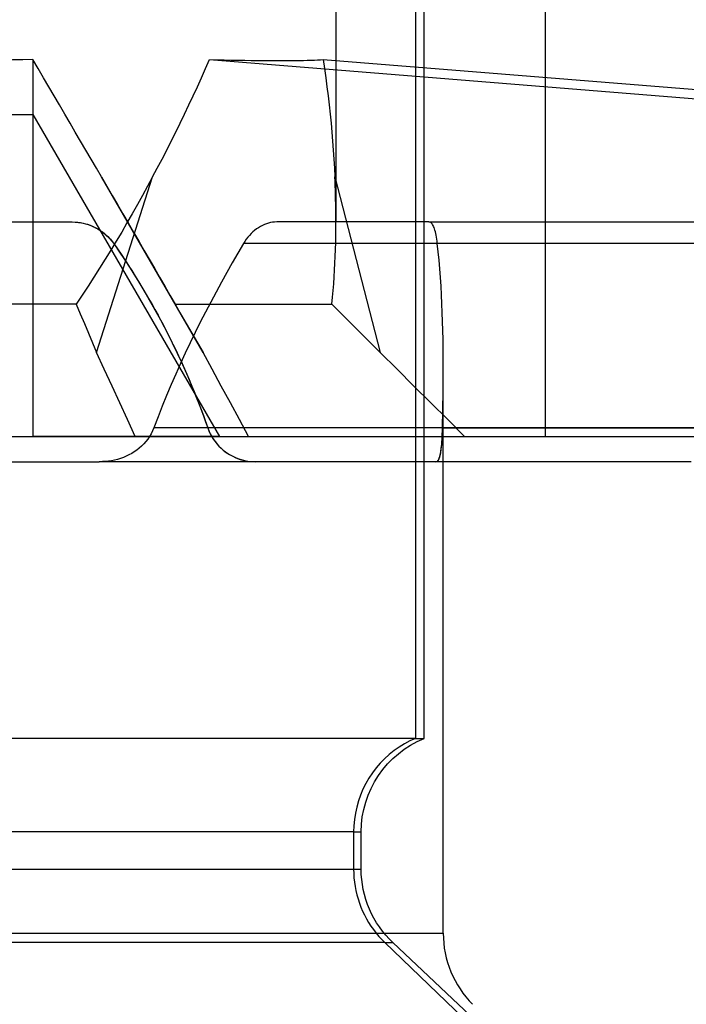
# Model space of a CAD drawing. Extents: x -16 to 174, y -37 to 23.
# Drawn here: x 145 to 148, y -22 to -18 of the extents above; entities that cross this region are included whole.
import ezdxf

# ---------------------------------------------------------------- set-up
doc = ezdxf.new("R2010")
doc.units = 0
doc.header["$MEASUREMENT"] = 0
doc.layers.add('1', color=4, linetype='CONTINUOUS')

msp = doc.modelspace()

# ---------------------------------------------------------------- linework, layer by layer
at = {"layer": '1'}
for p, q in [((146.979274, -6.979274), (146.979274, -19.8)), ((146.15, -7.3), (146.15, -18.949519)), ((146.465808, -13.096597), (146.465808, -20.996597)), ((146.5, -20.996597), (146.5, -13.096597)), ((144.95, -18.306115), (144.95, -18.523766)), ((145.649773, -18.306115), (148.083013, -18.502586)), ((146.099773, -18.306115), (148.533013, -18.502586)), ((144.05, -18.523766), (144.95, -18.523766)), ((144.95, -18.523766), (145.688633, -19.8)), ((144.95, -18.523766), (144.95, -19.8)), ((145.201952, -19.466716), (145.423659, -18.77153)), ((145.623604, -19.466716), (145.222238, -18.77153)), ((146.145897, -18.77153), (146.325556, -19.466716)), ((144.5, -18.95), (145.106092, -18.95)), ((146.518501, -18.95), (145.91559, -18.95)), ((146.518501, -18.95), (148.339955, -18.95)), ((147.954508, -19.035684), (145.783525, -19.035684)), ((148.95078, -19.034659), (146.551515, -19.034659)), ((145.121538, -19.275), (143.878462, -19.275)), ((145.512917, -19.275), (146.134454, -19.275)), ((146.575, -21.768825), (146.575, -19.525787)), ((147.698294, -19.765652), (145.429014, -19.765652)), ((149.206751, -19.766549), (146.571886, -19.766549)), ((139, -19.8), (148.906632, -19.8)), ((143.777083, -19.9), (145.212803, -19.9)), ((147.557057, -19.9), (145.212803, -19.9)), ((146.465808, -20.996597), (142.5, -20.996597)), ((146.465808, -20.996597), (146.5, -20.996597)), ((146.220082, -21.367407), (142.75, -21.367407)), ((146.220082, -21.367407), (146.220082, -21.51474)), ((146.220082, -21.367407), (146.25, -21.367407)), ((146.25, -21.51474), (146.25, -21.367407)), ((142.75, -21.51474), (146.220082, -21.51474)), ((146.220082, -21.51474), (146.25, -21.51474)), ((142.425, -21.768825), (146.575, -21.768825)), ((146.34344, -21.805689), (142.624497, -21.805689)), ((146.34344, -21.805689), (147.448712, -22.866597)), ((146.34344, -21.805689), (146.375503, -21.805689)), ((147.5, -22.866597), (146.375503, -21.805689))]:
    msp.add_line(p, q, dxfattribs=at)
for points in [[(144.95, -18.306115, 0), (144.910001, -18.30687, 0), (144.869748, -18.307555, 0), (144.829256, -18.308168, 0), (144.788557, -18.308711, 0), (144.747675, -18.309182, 0), (144.706636, -18.309581, 0), (144.665466, -18.309907, 0), (144.624192, -18.310162, 0), (144.582838, -18.310344, 0), (144.541432, -18.310453, 0), (144.5, -18.310489, 0), (144.458568, -18.310453, 0), (144.417162, -18.310344, 0), (144.375809, -18.310162, 0), (144.334534, -18.309907, 0), (144.293364, -18.309581, 0), (144.252325, -18.309182, 0), (144.211443, -18.308711, 0), (144.170744, -18.308168, 0), (144.130252, -18.307555, 0), (144.089999, -18.30687, 0), (144.05, -18.306115, 0)], [(144.95, -18.306115, 0), (144.910001, -18.30687, 0), (144.869748, -18.307555, 0), (144.829256, -18.308168, 0), (144.788557, -18.308711, 0), (144.747675, -18.309182, 0), (144.706636, -18.309581, 0), (144.665466, -18.309907, 0), (144.624192, -18.310162, 0), (144.582838, -18.310344, 0), (144.541432, -18.310453, 0), (144.5, -18.310489, 0), (144.458568, -18.310453, 0), (144.417162, -18.310344, 0), (144.375809, -18.310162, 0), (144.334534, -18.309907, 0), (144.293364, -18.309581, 0), (144.252325, -18.309182, 0), (144.211443, -18.308711, 0), (144.170744, -18.308168, 0), (144.130252, -18.307555, 0), (144.089999, -18.30687, 0), (144.05, -18.306115, 0)], [(145.222238, -18.77153, 0), (145.20144, -18.736114, 0), (145.180613, -18.700625, 0), (145.159757, -18.665062, 0), (145.138875, -18.629429, 0), (145.117968, -18.593731, 0), (145.097038, -18.55797, 0), (145.076086, -18.522149, 0), (145.055114, -18.486271, 0), (145.034123, -18.450338, 0), (145.013115, -18.414353, 0), (144.992091, -18.37832, 0), (144.971053, -18.342241, 0), (144.95, -18.306115, 0)], [(145.222238, -18.77153, 0), (145.20144, -18.736114, 0), (145.180613, -18.700625, 0), (145.159757, -18.665062, 0), (145.138875, -18.629429, 0), (145.117968, -18.593731, 0), (145.097038, -18.55797, 0), (145.076086, -18.522149, 0), (145.055114, -18.486271, 0), (145.034123, -18.450338, 0), (145.013115, -18.414353, 0), (144.992091, -18.37832, 0), (144.971053, -18.342241, 0), (144.95, -18.306115, 0)], [(145.423659, -18.77153, 0), (145.44267, -18.736114, 0), (145.461404, -18.700625, 0), (145.47986, -18.665062, 0), (145.498043, -18.629429, 0), (145.515954, -18.593731, 0), (145.533598, -18.55797, 0), (145.550975, -18.522149, 0), (145.568088, -18.486271, 0), (145.58494, -18.450338, 0), (145.601533, -18.414353, 0), (145.617868, -18.37832, 0), (145.633948, -18.342241, 0), (145.649773, -18.306115, 0)], [(145.423659, -18.77153, 0), (145.44267, -18.736114, 0), (145.461404, -18.700625, 0), (145.47986, -18.665062, 0), (145.498043, -18.629429, 0), (145.515954, -18.593731, 0), (145.533598, -18.55797, 0), (145.550975, -18.522149, 0), (145.568088, -18.486271, 0), (145.58494, -18.450338, 0), (145.601533, -18.414353, 0), (145.617868, -18.37832, 0), (145.633948, -18.342241, 0), (145.649773, -18.306115, 0)], [(145.649773, -18.306115, 0), (145.679123, -18.30687, 0), (145.707728, -18.307555, 0), (145.735575, -18.308168, 0), (145.762642, -18.308711, 0), (145.788914, -18.309182, 0), (145.814374, -18.309581, 0), (145.839006, -18.309907, 0), (145.862793, -18.310162, 0), (145.885721, -18.310344, 0), (145.907775, -18.310453, 0), (145.928942, -18.310489, 0), (145.949207, -18.310453, 0), (145.968559, -18.310344, 0), (145.986984, -18.310162, 0), (146.004472, -18.309907, 0), (146.02101, -18.309581, 0), (146.036589, -18.309182, 0), (146.051199, -18.308711, 0), (146.064831, -18.308168, 0), (146.077476, -18.307555, 0), (146.089125, -18.30687, 0), (146.099773, -18.306115, 0)], [(145.649773, -18.306115, 0), (145.679123, -18.30687, 0), (145.707728, -18.307555, 0), (145.735575, -18.308168, 0), (145.762642, -18.308711, 0), (145.788914, -18.309182, 0), (145.814374, -18.309581, 0), (145.839006, -18.309907, 0), (145.862793, -18.310162, 0), (145.885721, -18.310344, 0), (145.907775, -18.310453, 0), (145.928942, -18.310489, 0), (145.949207, -18.310453, 0), (145.968559, -18.310344, 0), (145.986984, -18.310162, 0), (146.004472, -18.309907, 0), (146.02101, -18.309581, 0), (146.036589, -18.309182, 0), (146.051199, -18.308711, 0), (146.064831, -18.308168, 0), (146.077476, -18.307555, 0), (146.089125, -18.30687, 0), (146.099773, -18.306115, 0)], [(146.099773, -18.306115, 0), (146.105, -18.342241, 0), (146.109959, -18.37832, 0), (146.114648, -18.414353, 0), (146.119064, -18.450338, 0), (146.123202, -18.48627, 0), (146.127061, -18.522149, 0), (146.130635, -18.55797, 0), (146.133922, -18.593731, 0), (146.136918, -18.629429, 0), (146.139618, -18.665062, 0), (146.142017, -18.700625, 0), (146.14411, -18.736114, 0), (146.145897, -18.77153, 0)], [(146.099773, -18.306115, 0), (146.105, -18.342241, 0), (146.109959, -18.37832, 0), (146.114648, -18.414353, 0), (146.119064, -18.450338, 0), (146.123202, -18.48627, 0), (146.127061, -18.522149, 0), (146.130635, -18.55797, 0), (146.133922, -18.593731, 0), (146.136918, -18.629429, 0), (146.139618, -18.665062, 0), (146.142017, -18.700625, 0), (146.14411, -18.736114, 0), (146.145897, -18.77153, 0)], [(145.423659, -18.77153, 0), (145.404031, -18.808117, 0), (145.384114, -18.844623, 0), (145.363909, -18.881048, 0), (145.343412, -18.917389, 0), (145.322619, -18.953639, 0), (145.301527, -18.989794, 0), (145.280131, -19.02585, 0), (145.258429, -19.061801, 0), (145.236416, -19.097643, 0), (145.214088, -19.133369, 0), (145.191441, -19.168975, 0), (145.16847, -19.204453, 0), (145.14517, -19.239796, 0), (145.121538, -19.275, 0)], [(145.423659, -18.77153, 0), (145.404031, -18.808117, 0), (145.384114, -18.844623, 0), (145.363909, -18.881048, 0), (145.343412, -18.917389, 0), (145.322619, -18.953639, 0), (145.301527, -18.989794, 0), (145.280131, -19.02585, 0), (145.258429, -19.061801, 0), (145.236416, -19.097643, 0), (145.214088, -19.133369, 0), (145.191441, -19.168975, 0), (145.16847, -19.204453, 0), (145.14517, -19.239796, 0), (145.121538, -19.275, 0)], [(145.222238, -18.77153, 0), (145.243362, -18.808117, 0), (145.264438, -18.844623, 0), (145.285469, -18.881048, 0), (145.30645, -18.917389, 0), (145.327379, -18.953639, 0), (145.348253, -18.989794, 0), (145.36907, -19.02585, 0), (145.389826, -19.061801, 0), (145.410519, -19.097643, 0), (145.431146, -19.133369, 0), (145.451703, -19.168975, 0), (145.472186, -19.204453, 0), (145.492591, -19.239796, 0), (145.512917, -19.275, 0)], [(145.222238, -18.77153, 0), (145.243362, -18.808117, 0), (145.264438, -18.844623, 0), (145.285469, -18.881048, 0), (145.30645, -18.917389, 0), (145.327379, -18.953639, 0), (145.348253, -18.989794, 0), (145.36907, -19.02585, 0), (145.389826, -19.061801, 0), (145.410519, -19.097643, 0), (145.431146, -19.133369, 0), (145.451703, -19.168975, 0), (145.472186, -19.204453, 0), (145.492591, -19.239796, 0), (145.512917, -19.275, 0)], [(146.15, -18.949519, 0), (146.149957, -18.931812, 0), (146.149832, -18.914084, 0), (146.149624, -18.896335, 0), (146.149333, -18.878565, 0), (146.148961, -18.860774, 0), (146.148507, -18.842963, 0), (146.147973, -18.825133, 0), (146.14736, -18.807284, 0), (146.146668, -18.789416, 0), (146.145897, -18.77153, 0)], [(146.15, -18.949519, 0), (146.149957, -18.931812, 0), (146.149832, -18.914084, 0), (146.149624, -18.896335, 0), (146.149333, -18.878565, 0), (146.148961, -18.860774, 0), (146.148507, -18.842963, 0), (146.147973, -18.825133, 0), (146.14736, -18.807284, 0), (146.146668, -18.789416, 0), (146.145897, -18.77153, 0)], [(145.106092, -18.95, 0), (145.116764, -18.950287, 0), (145.127379, -18.951137, 0), (145.137929, -18.95255, 0), (145.148379, -18.954522, 0), (145.158703, -18.957045, 0), (145.168876, -18.960111, 0), (145.178872, -18.963713, 0), (145.188667, -18.967844, 0), (145.198236, -18.972492, 0), (145.207555, -18.977648, 0), (145.216598, -18.983303, 0), (145.225344, -18.989443, 0), (145.233768, -18.996056, 0), (145.241843, -19.003128, 0), (145.249547, -19.010643, 0), (145.256858, -19.018587, 0), (145.263749, -19.02694, 0), (145.270201, -19.035684, 0)], [(145.106092, -18.95, 0), (145.116764, -18.950287, 0), (145.127379, -18.951137, 0), (145.137929, -18.95255, 0), (145.148379, -18.954522, 0), (145.158703, -18.957045, 0), (145.168876, -18.960111, 0), (145.178872, -18.963713, 0), (145.188667, -18.967844, 0), (145.198236, -18.972492, 0), (145.207555, -18.977648, 0), (145.216598, -18.983303, 0), (145.225344, -18.989443, 0), (145.233768, -18.996056, 0), (145.241843, -19.003128, 0), (145.249547, -19.010643, 0), (145.256858, -19.018587, 0), (145.263749, -19.02694, 0), (145.270201, -19.035684, 0)], [(145.91559, -18.95, 0), (145.907404, -18.950285, 0), (145.899208, -18.951136, 0), (145.891008, -18.95255, 0), (145.882832, -18.954522, 0), (145.874703, -18.957044, 0), (145.866642, -18.96011, 0), (145.858671, -18.963713, 0), (145.850813, -18.967843, 0), (145.84309, -18.972491, 0), (145.835525, -18.977648, 0), (145.828142, -18.983302, 0), (145.820962, -18.989442, 0), (145.814011, -18.996056, 0), (145.807313, -19.003127, 0), (145.800891, -19.010643, 0), (145.794769, -19.018587, 0), (145.788974, -19.026939, 0), (145.783525, -19.035684, 0)], [(145.91559, -18.95, 0), (145.907404, -18.950287, 0), (145.899207, -18.951137, 0), (145.891008, -18.95255, 0), (145.882832, -18.954522, 0), (145.874703, -18.957045, 0), (145.866642, -18.960111, 0), (145.858671, -18.963713, 0), (145.850813, -18.967844, 0), (145.84309, -18.972492, 0), (145.835525, -18.977648, 0), (145.828142, -18.983303, 0), (145.820963, -18.989443, 0), (145.814011, -18.996056, 0), (145.807313, -19.003128, 0), (145.800891, -19.010643, 0), (145.794769, -19.018587, 0), (145.788974, -19.02694, 0), (145.783525, -19.035684, 0)], [(146.134454, -19.275, 0), (146.137003, -19.248275, 0), (146.139315, -19.221471, 0), (146.14139, -19.194587, 0), (146.14323, -19.167626, 0), (146.144842, -19.140592, 0), (146.146229, -19.113487, 0), (146.147394, -19.086315, 0), (146.14834, -19.059077, 0), (146.14907, -19.031777, 0), (146.149589, -19.004415, 0), (146.149898, -18.976996, 0), (146.15, -18.949519, 0)], [(146.134454, -19.275, 0), (146.137003, -19.248275, 0), (146.139315, -19.221471, 0), (146.14139, -19.194587, 0), (146.14323, -19.167626, 0), (146.144842, -19.140592, 0), (146.146229, -19.113487, 0), (146.147394, -19.086315, 0), (146.14834, -19.059077, 0), (146.14907, -19.031777, 0), (146.149589, -19.004415, 0), (146.149898, -18.976996, 0), (146.15, -18.949519, 0)], [(146.551515, -19.034659, 0), (146.550464, -19.026015, 0), (146.549319, -19.017764, 0), (146.548079, -19.009914, 0), (146.546743, -19.002487, 0), (146.545313, -18.9955, 0), (146.543786, -18.988966, 0), (146.542165, -18.9829, 0), (146.540449, -18.977313, 0), (146.538639, -18.972219, 0), (146.536737, -18.967626, 0), (146.534743, -18.963545, 0), (146.532662, -18.959986, 0), (146.530494, -18.956957, 0), (146.528244, -18.954466, 0), (146.525915, -18.952519, 0), (146.523511, -18.951122, 0), (146.521038, -18.950281, 0), (146.518501, -18.95, 0)], [(146.551515, -19.034659, 0), (146.550464, -19.026015, 0), (146.549318, -19.017765, 0), (146.548079, -19.009914, 0), (146.546743, -19.002488, 0), (146.545312, -18.995501, 0), (146.543786, -18.988966, 0), (146.542165, -18.9829, 0), (146.540449, -18.977314, 0), (146.538639, -18.972219, 0), (146.536737, -18.967626, 0), (146.534743, -18.963546, 0), (146.532661, -18.959987, 0), (146.530494, -18.956957, 0), (146.528244, -18.954466, 0), (146.525915, -18.952519, 0), (146.523511, -18.951122, 0), (146.521038, -18.950282, 0), (146.518501, -18.95, 0)], [(145.270201, -19.035684, 0), (145.29605, -19.073403, 0), (145.321302, -19.11148, 0), (145.345955, -19.149914, 0), (145.370007, -19.188695, 0), (145.393457, -19.227821, 0), (145.416301, -19.267285, 0), (145.438537, -19.307084, 0), (145.460165, -19.347212, 0), (145.481181, -19.387665, 0), (145.501582, -19.428439, 0), (145.521367, -19.469529, 0), (145.540532, -19.510932, 0), (145.559074, -19.552642, 0), (145.576991, -19.594655, 0), (145.594278, -19.636968, 0), (145.610933, -19.679575, 0), (145.62695, -19.72247, 0), (145.642328, -19.765652, 0)], [(145.270201, -19.035684, 0), (145.29605, -19.073403, 0), (145.321302, -19.11148, 0), (145.345955, -19.149914, 0), (145.370007, -19.188695, 0), (145.393457, -19.227821, 0), (145.416301, -19.267285, 0), (145.438537, -19.307084, 0), (145.460165, -19.347212, 0), (145.48118, -19.387665, 0), (145.501582, -19.428439, 0), (145.521367, -19.469529, 0), (145.540532, -19.510932, 0), (145.559075, -19.552642, 0), (145.576991, -19.594655, 0), (145.594278, -19.636968, 0), (145.610933, -19.679575, 0), (145.62695, -19.72247, 0), (145.642328, -19.765652, 0)], [(145.783525, -19.035684, 0), (145.761474, -19.073403, 0), (145.739597, -19.11148, 0), (145.717902, -19.149914, 0), (145.696417, -19.188695, 0), (145.67516, -19.227821, 0), (145.65415, -19.267285, 0), (145.63341, -19.307084, 0), (145.612959, -19.347212, 0), (145.592818, -19.387665, 0), (145.573008, -19.428439, 0), (145.55355, -19.469529, 0), (145.534465, -19.510932, 0), (145.515775, -19.552642, 0), (145.497502, -19.594655, 0), (145.479666, -19.636968, 0), (145.46229, -19.679575, 0), (145.445403, -19.72247, 0), (145.429014, -19.765652, 0)], [(145.783525, -19.035684, 0), (145.761474, -19.073403, 0), (145.739597, -19.11148, 0), (145.717902, -19.149914, 0), (145.696417, -19.188695, 0), (145.67516, -19.227821, 0), (145.65415, -19.267285, 0), (145.63341, -19.307084, 0), (145.612959, -19.347212, 0), (145.592818, -19.387665, 0), (145.573008, -19.428439, 0), (145.55355, -19.469529, 0), (145.534465, -19.510932, 0), (145.515775, -19.552642, 0), (145.497502, -19.594655, 0), (145.479666, -19.636968, 0), (145.46229, -19.679575, 0), (145.445403, -19.72247, 0), (145.429014, -19.765652, 0)], [(146.575, -19.525787, 0), (146.574911, -19.489031, 0), (146.574623, -19.452521, 0), (146.574133, -19.416258, 0), (146.573425, -19.380247, 0), (146.572485, -19.34449, 0), (146.571301, -19.30899, 0), (146.569861, -19.273751, 0), (146.568151, -19.238775, 0), (146.566158, -19.204067, 0), (146.563871, -19.169629, 0), (146.561276, -19.135465, 0), (146.55836, -19.10158, 0), (146.555107, -19.067977, 0), (146.551515, -19.034659, 0)], [(146.575, -19.525787, 0), (146.574911, -19.489031, 0), (146.574622, -19.452521, 0), (146.574132, -19.416259, 0), (146.573425, -19.380247, 0), (146.572485, -19.34449, 0), (146.571301, -19.30899, 0), (146.569861, -19.273751, 0), (146.568151, -19.238775, 0), (146.566158, -19.204067, 0), (146.56387, -19.169629, 0), (146.561276, -19.135466, 0), (146.55836, -19.10158, 0), (146.555107, -19.067977, 0), (146.551515, -19.034659, 0)], [(145.121538, -19.275, 0), (145.137623, -19.313342, 0), (145.153708, -19.351684, 0), (145.169791, -19.390027, 0), (145.185872, -19.428371, 0), (145.201952, -19.466716, 0)], [(145.121538, -19.275, 0), (145.137623, -19.313342, 0), (145.153708, -19.351684, 0), (145.169791, -19.390027, 0), (145.185872, -19.428371, 0), (145.201952, -19.466716, 0)], [(145.512917, -19.275, 0), (145.535053, -19.313342, 0), (145.55719, -19.351684, 0), (145.579327, -19.390027, 0), (145.601465, -19.428371, 0), (145.623604, -19.466716, 0)], [(145.512917, -19.275, 0), (145.535053, -19.313342, 0), (145.55719, -19.351684, 0), (145.579327, -19.390027, 0), (145.601465, -19.428371, 0), (145.623604, -19.466716, 0)], [(146.325556, -19.466716, 0), (146.287337, -19.428371, 0), (146.249118, -19.390027, 0), (146.210898, -19.351684, 0), (146.172677, -19.313342, 0), (146.134454, -19.275, 0)], [(146.325556, -19.466716, 0), (146.287337, -19.428371, 0), (146.249118, -19.390027, 0), (146.210898, -19.351684, 0), (146.172677, -19.313342, 0), (146.134454, -19.275, 0)], [(145.355273, -19.8, 0), (145.324634, -19.733328, 0), (145.293982, -19.666664, 0), (145.263318, -19.600007, 0), (145.232641, -19.533358, 0), (145.201952, -19.466716, 0)], [(145.355273, -19.8, 0), (145.324634, -19.733328, 0), (145.293982, -19.666664, 0), (145.263318, -19.600007, 0), (145.232641, -19.533358, 0), (145.201952, -19.466716, 0)], [(145.804227, -19.8, 0), (145.768093, -19.733328, 0), (145.731963, -19.666664, 0), (145.695839, -19.600007, 0), (145.659719, -19.533358, 0), (145.623604, -19.466716, 0)], [(145.804227, -19.8, 0), (145.768093, -19.733328, 0), (145.731963, -19.666664, 0), (145.695839, -19.600007, 0), (145.659719, -19.533358, 0), (145.623604, -19.466716, 0)], [(146.325556, -19.466716, 0), (146.39236, -19.533358, 0), (146.459156, -19.600008, 0), (146.525945, -19.666665, 0), (146.592726, -19.733329, 0), (146.6595, -19.8, 0)], [(146.325556, -19.466716, 0), (146.39236, -19.533358, 0), (146.459156, -19.600008, 0), (146.525945, -19.666665, 0), (146.592726, -19.733329, 0), (146.6595, -19.8, 0)], [(146.571886, -19.766549, 0), (146.572436, -19.742049, 0), (146.572937, -19.717643, 0), (146.573391, -19.693329, 0), (146.573797, -19.669107, 0), (146.57415, -19.64498, 0), (146.574448, -19.620947, 0), (146.574685, -19.597011, 0), (146.574857, -19.573172, 0), (146.574962, -19.549431, 0), (146.575, -19.525787, 0)], [(146.571886, -19.766549, 0), (146.572436, -19.742049, 0), (146.572937, -19.717643, 0), (146.573391, -19.693329, 0), (146.573797, -19.669107, 0), (146.57415, -19.64498, 0), (146.574448, -19.620947, 0), (146.574685, -19.597011, 0), (146.574857, -19.573172, 0), (146.574962, -19.549431, 0), (146.575, -19.525787, 0)], [(145.429014, -19.765652, 0), (145.42413, -19.777516, 0), (145.418495, -19.788954, 0), (145.412141, -19.799927, 0), (145.405119, -19.81039, 0), (145.397478, -19.820316, 0), (145.389263, -19.829678, 0), (145.380523, -19.838459, 0), (145.371303, -19.846647, 0), (145.361648, -19.854234, 0), (145.351601, -19.861219, 0), (145.3412, -19.867601, 0), (145.330485, -19.873383, 0), (145.319491, -19.878571, 0), (145.308251, -19.883172, 0), (145.296796, -19.887196, 0), (145.285156, -19.890651, 0), (145.273356, -19.893547, 0), (145.261423, -19.895895, 0), (145.249379, -19.897705, 0), (145.237247, -19.898985, 0), (145.225052, -19.899749, 0), (145.212803, -19.9, 0)], [(145.429014, -19.765652, 0), (145.424122, -19.777512, 0), (145.418478, -19.788943, 0), (145.412122, -19.799916, 0), (145.40511, -19.810386, 0), (145.397476, -19.820318, 0), (145.389259, -19.829677, 0), (145.380514, -19.838452, 0), (145.371294, -19.846639, 0), (145.361643, -19.854231, 0), (145.351599, -19.86122, 0), (145.341198, -19.8676, 0), (145.33048, -19.873378, 0), (145.319485, -19.878564, 0), (145.308246, -19.883167, 0), (145.296793, -19.887194, 0), (145.285154, -19.890652, 0), (145.273354, -19.893546, 0), (145.26142, -19.895892, 0), (145.249377, -19.8977, 0), (145.237245, -19.898982, 0), (145.225051, -19.899747, 0), (145.212803, -19.9, 0)], [(145.642328, -19.765652, 0), (145.646888, -19.777512, 0), (145.652132, -19.788943, 0), (145.658015, -19.799916, 0), (145.664479, -19.810386, 0), (145.671485, -19.820318, 0), (145.678987, -19.829677, 0), (145.686929, -19.838452, 0), (145.695257, -19.846639, 0), (145.703925, -19.854231, 0), (145.71289, -19.86122, 0), (145.722114, -19.8676, 0), (145.731557, -19.873378, 0), (145.741179, -19.878564, 0), (145.750949, -19.883167, 0), (145.760837, -19.887194, 0), (145.770814, -19.890652, 0), (145.780854, -19.893546, 0), (145.790933, -19.895892, 0), (145.801031, -19.8977, 0), (145.811129, -19.898982, 0), (145.821203, -19.899747, 0), (145.831245, -19.9, 0)], [(145.642328, -19.765652, 0), (145.646888, -19.777512, 0), (145.652132, -19.788943, 0), (145.658015, -19.799916, 0), (145.664479, -19.810386, 0), (145.671485, -19.820318, 0), (145.678987, -19.829677, 0), (145.686929, -19.838452, 0), (145.695257, -19.846639, 0), (145.703925, -19.854231, 0), (145.71289, -19.86122, 0), (145.722114, -19.8676, 0), (145.731557, -19.873378, 0), (145.741179, -19.878564, 0), (145.750949, -19.883167, 0), (145.760837, -19.887194, 0), (145.770814, -19.890652, 0), (145.780854, -19.893546, 0), (145.790933, -19.895892, 0), (145.801031, -19.8977, 0), (145.811129, -19.898982, 0), (145.821203, -19.899747, 0), (145.831245, -19.9, 0)], [(146.545876, -19.9, 0), (146.548002, -19.899749, 0), (146.550045, -19.898989, 0), (146.552002, -19.897713, 0), (146.553871, -19.895911, 0), (146.555649, -19.893573, 0), (146.557334, -19.890689, 0), (146.558927, -19.887251, 0), (146.560424, -19.883248, 0), (146.561826, -19.87867, 0), (146.563131, -19.87351, 0), (146.564342, -19.867761, 0), (146.565457, -19.861416, 0), (146.566479, -19.854474, 0), (146.567409, -19.846936, 0), (146.568249, -19.838803, 0), (146.569001, -19.830084, 0), (146.56967, -19.82079, 0), (146.570258, -19.810938, 0), (146.570769, -19.800556, 0), (146.571208, -19.789668, 0), (146.57158, -19.778322, 0), (146.571886, -19.766549, 0)], [(146.545876, -19.9, 0), (146.5481, -19.899722, 0), (146.55023, -19.898881, 0), (146.552267, -19.897475, 0), (146.554208, -19.895493, 0), (146.556052, -19.892925, 0), (146.557796, -19.889759, 0), (146.559436, -19.885979, 0), (146.560969, -19.88157, 0), (146.562394, -19.87652, 0), (146.563715, -19.87083, 0), (146.564933, -19.864496, 0), (146.56605, -19.857514, 0), (146.567065, -19.849876, 0), (146.567978, -19.841576, 0), (146.568793, -19.832623, 0), (146.569516, -19.823039, 0), (146.57015, -19.812847, 0), (146.570701, -19.802067, 0), (146.57117, -19.790725, 0), (146.571563, -19.77887, 0), (146.571886, -19.766549, 0)], [(145.688633, -19.8, 0), (145.683757, -19.8, 0), (145.67753, -19.8, 0), (145.669968, -19.8, 0), (145.661085, -19.8, 0), (145.650898, -19.8, 0), (145.63943, -19.8, 0), (145.626705, -19.8, 0), (145.612747, -19.8, 0), (145.597582, -19.8, 0), (145.581238, -19.8, 0), (145.563746, -19.8, 0), (145.545134, -19.8, 0), (145.525434, -19.8, 0), (145.504677, -19.8, 0), (145.482895, -19.8, 0), (145.46012, -19.8, 0), (145.436383, -19.8, 0), (145.411717, -19.8, 0), (145.386152, -19.8, 0), (145.359718, -19.8, 0), (145.332447, -19.8, 0), (145.304367, -19.8, 0), (145.275509, -19.8, 0), (145.245901, -19.8, 0), (145.215573, -19.8, 0), (145.184551, -19.8, 0), (145.152861, -19.8, 0), (145.120526, -19.8, 0), (145.08757, -19.8, 0), (145.054016, -19.8, 0), (145.019887, -19.8, 0), (144.98521, -19.8, 0), (144.95, -19.8, 0)], [(145.688633, -19.8, 0), (145.683757, -19.8, 0), (145.67753, -19.8, 0), (145.669968, -19.8, 0), (145.661085, -19.8, 0), (145.650898, -19.8, 0), (145.63943, -19.8, 0), (145.626705, -19.8, 0), (145.612747, -19.8, 0), (145.597582, -19.8, 0), (145.581238, -19.8, 0), (145.563746, -19.8, 0), (145.545134, -19.8, 0), (145.525434, -19.8, 0), (145.504677, -19.8, 0), (145.482895, -19.8, 0), (145.46012, -19.8, 0), (145.436383, -19.8, 0), (145.411717, -19.8, 0), (145.386152, -19.8, 0), (145.359718, -19.8, 0), (145.332447, -19.8, 0), (145.304367, -19.8, 0), (145.275509, -19.8, 0), (145.245901, -19.8, 0), (145.215573, -19.8, 0), (145.184551, -19.8, 0), (145.152861, -19.8, 0), (145.120526, -19.8, 0), (145.08757, -19.8, 0), (145.054016, -19.8, 0), (145.019887, -19.8, 0), (144.98521, -19.8, 0), (144.95, -19.8, 0)], [(146.465808, -20.996597, 0), (146.443352, -21.00668, 0), (146.421558, -21.018169, 0), (146.400511, -21.031019, 0), (146.380293, -21.04518, 0), (146.360984, -21.060597, 0), (146.342657, -21.077211, 0), (146.325385, -21.094955, 0), (146.309236, -21.113761, 0), (146.294271, -21.133556, 0), (146.280549, -21.154262, 0), (146.268124, -21.175799, 0), (146.257045, -21.198083, 0), (146.247354, -21.221027, 0), (146.239089, -21.244542, 0), (146.232282, -21.268535, 0), (146.22696, -21.292914, 0), (146.223144, -21.317583, 0), (146.220848, -21.342446, 0), (146.220082, -21.367407, 0)], [(146.465808, -20.996597, 0), (146.443352, -21.00668, 0), (146.421558, -21.018169, 0), (146.400511, -21.031019, 0), (146.380293, -21.04518, 0), (146.360984, -21.060597, 0), (146.342657, -21.077211, 0), (146.325385, -21.094955, 0), (146.309236, -21.113761, 0), (146.294271, -21.133556, 0), (146.280549, -21.154262, 0), (146.268124, -21.175799, 0), (146.257045, -21.198083, 0), (146.247354, -21.221027, 0), (146.239089, -21.244542, 0), (146.232282, -21.268535, 0), (146.22696, -21.292914, 0), (146.223144, -21.317583, 0), (146.220848, -21.342446, 0), (146.220082, -21.367407, 0)], [(146.220082, -21.51474, 0), (146.220443, -21.531881, 0), (146.221526, -21.548992, 0), (146.223329, -21.566039, 0), (146.225848, -21.582992, 0), (146.229078, -21.59982, 0), (146.233015, -21.616492, 0), (146.23765, -21.632976, 0), (146.242976, -21.649243, 0), (146.248982, -21.665263, 0), (146.255657, -21.681007, 0), (146.262989, -21.696445, 0), (146.270964, -21.711549, 0), (146.279569, -21.726292, 0), (146.288786, -21.740646, 0), (146.2986, -21.754584, 0), (146.308992, -21.768082, 0), (146.319942, -21.781115, 0), (146.331432, -21.793658, 0), (146.34344, -21.805689, 0)], [(146.220082, -21.51474, 0), (146.220443, -21.531881, 0), (146.221526, -21.548992, 0), (146.223329, -21.566039, 0), (146.225848, -21.582992, 0), (146.229078, -21.59982, 0), (146.233015, -21.616492, 0), (146.23765, -21.632976, 0), (146.242976, -21.649243, 0), (146.248982, -21.665263, 0), (146.255657, -21.681007, 0), (146.262989, -21.696445, 0), (146.270964, -21.711549, 0), (146.279569, -21.726292, 0), (146.288786, -21.740646, 0), (146.2986, -21.754584, 0), (146.308992, -21.768082, 0), (146.319942, -21.781115, 0), (146.331432, -21.793658, 0), (146.34344, -21.805689, 0)]]:
    msp.add_polyline3d(points, dxfattribs=at)
at = {"layer": '1', "extrusion": (0, 0, -1)}
for centre, radius, start, end in [((-145.106092, -19.15), 0.2, 90, 145.139463), ((-142.808564, -20.750426), 3, 145.139463, 160.836908), ((-146.65, -21.367407), 0.4, 0, 67.975687), ((-146.65, -21.51474), 0.4, 313.333333, 0)]:
    msp.add_arc(centre, radius, start, end, dxfattribs=at)
at = {"layer": '1'}
for centre, radius, start, end in [((145.831245, -19.7), 0.2, 199.163092, 270), ((146.975, -21.768825), 0.4, 180, 224.75)]:
    msp.add_arc(centre, radius, start, end, dxfattribs=at)

doc.saveas('drawing.dxf')
